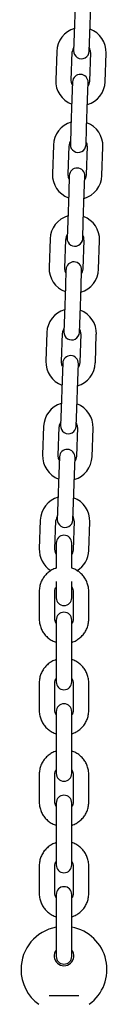
# Model space of a CAD drawing. Units: millimetres. Extents: x -24638 to 33060, y -3715 to 5748.
# Drawn here: x 8259 to 8292, y 472 to 850 of the extents above; entities that cross this region are included whole.
import ezdxf

# ---------------------------------------------------------------- set-up
doc = ezdxf.new("R2010")
doc.units = ezdxf.units.MM
doc.header["$LTSCALE"] = 10

msp = doc.modelspace()

# ---------------------------------------------------------------- linework, layer by layer
at = {"color": 7, "linetype": 'Continuous', "lineweight": 25}
for p, q in [((8280.12, 855.63), (8279.73, 844.64)), ((8285.73, 844.43), (8286.11, 855.42)), ((8279.73, 844.64), (8279.51, 838.14)), ((8285.5, 837.93), (8285.73, 844.43)), ((8272.99, 837.87), (8272.61, 826.88)), ((8278.6, 826.67), (8278.99, 837.66)), ((8285.98, 837.42), (8285.6, 826.42)), ((8291.6, 826.22), (8291.98, 837.21)), ((8279.09, 826.15), (8278.86, 819.66)), ((8284.86, 819.45), (8285.08, 825.94)), ((8278.86, 819.66), (8278.48, 808.66)), ((8284.47, 808.45), (8284.86, 819.45)), ((8278.48, 808.66), (8278.25, 802.17)), ((8284.25, 801.96), (8284.47, 808.45)), ((8271.74, 801.89), (8271.35, 790.9)), ((8277.35, 790.69), (8277.73, 801.68)), ((8284.73, 801.44), (8284.34, 790.45)), ((8290.34, 790.24), (8290.72, 801.23)), ((8277.83, 790.17), (8277.6, 783.68)), ((8283.6, 783.47), (8283.83, 789.96)), ((8277.6, 783.68), (8277.22, 772.68)), ((8283.22, 772.47), (8283.6, 783.47)), ((8277.22, 772.68), (8276.99, 766.19)), ((8282.99, 765.98), (8283.22, 772.47)), ((8270.48, 765.92), (8270.1, 754.92)), ((8276.09, 754.71), (8276.48, 765.71)), ((8283.47, 765.46), (8283.09, 754.47)), ((8289.08, 754.26), (8289.47, 765.25)), ((8276.57, 754.2), (8276.35, 747.7)), ((8282.34, 747.49), (8282.57, 753.99)), ((8276.35, 747.7), (8275.96, 736.71)), ((8281.96, 736.5), (8282.34, 747.49)), ((8275.96, 736.71), (8275.74, 730.21)), ((8281.73, 730), (8281.96, 736.5)), ((8269.22, 729.94), (8268.84, 718.94)), ((8274.84, 718.73), (8275.22, 729.73)), ((8282.21, 729.48), (8281.83, 718.49)), ((8287.83, 718.28), (8288.21, 729.27)), ((8275.32, 718.22), (8275.09, 711.72)), ((8281.09, 711.51), (8281.31, 718.01)), ((8275.09, 711.72), (8274.71, 700.73)), ((8280.7, 700.52), (8281.09, 711.51)), ((8274.71, 700.73), (8274.48, 694.23)), ((8280.48, 694.02), (8280.7, 700.52)), ((8267.97, 693.96), (8267.58, 682.97)), ((8273.58, 682.76), (8273.96, 693.75)), ((8280.96, 693.51), (8280.57, 682.51)), ((8286.57, 682.3), (8286.95, 693.3)), ((8274.06, 682.24), (8273.83, 675.74)), ((8279.83, 675.53), (8280.06, 682.03)), ((8273.83, 675.74), (8273.45, 664.75)), ((8279.45, 664.54), (8279.83, 675.53)), ((8273.45, 664.75), (8273.22, 658.25)), ((8279.22, 658.04), (8279.45, 664.54)), ((8266.71, 657.98), (8266.33, 646.99)), ((8272.32, 646.78), (8272.71, 657.77)), ((8279.7, 657.53), (8279.32, 646.53)), ((8285.31, 646.32), (8285.7, 657.32)), ((8272.8, 649.16), (8272.8, 647.66)), ((8272.8, 647.66), (8272.8, 639.53)), ((8278.8, 647.66), (8278.8, 649.16)), ((8278.8, 639.53), (8278.8, 647.66)), ((8272.8, 634.45), (8272.8, 632.66)), ((8272.8, 632.66), (8272.8, 628.16)), ((8278.8, 632.66), (8278.8, 634.45)), ((8278.8, 628.16), (8278.8, 632.66)), ((8266.3, 630.67), (8266.3, 619.94)), ((8272.3, 619.94), (8272.3, 630.67)), ((8279.3, 630.67), (8279.3, 619.94)), ((8285.3, 619.94), (8285.3, 630.67)), ((8272.8, 619.61), (8272.8, 614.54)), ((8278.8, 614.54), (8278.8, 619.61)), ((8272.8, 614.54), (8272.8, 603.81)), ((8278.8, 603.81), (8278.8, 614.54)), ((8272.8, 603.81), (8272.8, 595.88)), ((8278.8, 595.88), (8278.8, 603.81)), ((8266.3, 595.55), (8266.3, 584.82)), ((8272.3, 584.82), (8272.3, 595.55)), ((8279.3, 595.55), (8279.3, 584.82)), ((8285.3, 584.82), (8285.3, 595.55)), ((8272.8, 584.49), (8272.8, 579.42)), ((8278.8, 579.42), (8278.8, 584.49)), ((8272.8, 579.42), (8272.8, 568.69)), ((8278.8, 568.69), (8278.8, 579.42)), ((8272.8, 568.69), (8272.8, 560.76)), ((8278.8, 560.76), (8278.8, 568.69)), ((8266.3, 560.43), (8266.3, 549.7)), ((8272.3, 549.7), (8272.3, 560.43)), ((8279.3, 560.43), (8279.3, 549.7)), ((8285.3, 549.7), (8285.3, 560.43)), ((8272.8, 549.38), (8272.8, 544.31)), ((8278.8, 544.31), (8278.8, 549.38)), ((8272.8, 544.31), (8272.8, 533.58)), ((8278.8, 533.58), (8278.8, 544.31)), ((8272.8, 533.58), (8272.8, 525.64)), ((8278.8, 525.64), (8278.8, 533.58)), ((8266.3, 525.32), (8266.3, 514.59)), ((8272.3, 514.59), (8272.3, 525.32)), ((8279.3, 525.32), (8279.3, 514.59)), ((8285.3, 514.59), (8285.3, 525.32)), ((8272.8, 514.26), (8272.8, 509.19)), ((8278.8, 509.19), (8278.8, 514.26)), ((8272.8, 509.19), (8272.8, 498.46)), ((8278.8, 498.46), (8278.8, 509.19)), ((8272.8, 498.46), (8272.8, 490.53)), ((8278.8, 490.53), (8278.8, 498.46)), ((8270.08, 475.49), (8281.53, 475.49))]:
    msp.add_line(p, q, dxfattribs=at)
at = {"color": 7, "linetype": 'Continuous', "lineweight": 25, "flags": 128}
for points in [[(8279.04, 824.85), (8278.77, 825.47), (8278.6, 826.67)], [(8285.6, 826.42), (8285.35, 825.24), (8285.04, 824.64)], [(8277.78, 788.87), (8277.52, 789.49), (8277.35, 790.69)], [(8284.34, 790.45), (8284.09, 789.26), (8283.78, 788.66)], [(8276.53, 752.89), (8276.26, 753.51), (8276.09, 754.71)], [(8283.09, 754.47), (8282.83, 753.28), (8282.52, 752.68)], [(8275.27, 716.92), (8275, 717.53), (8274.84, 718.73)], [(8281.83, 718.49), (8281.58, 717.3), (8281.27, 716.71)], [(8274.02, 680.94), (8273.75, 681.55), (8273.58, 682.76)], [(8280.57, 682.51), (8280.32, 681.32), (8280.01, 680.73)], [(8272.8, 644.88), (8272.49, 645.57), (8272.32, 646.78)], [(8279.32, 646.53), (8279.07, 645.35), (8278.8, 644.82)]]:
    msp.add_lwpolyline(points, dxfattribs=at)
at = {"color": 7, "linetype": 'Continuous', "lineweight": 25}
for centre, radius, start, end in [((8282.49, 837.54), 9.5, 106.4085, 178), ((8282.49, 837.54), 9.5, 358, 69.5915), ((8282.49, 837.54), 3.5, 146.9973, 178), ((8282.49, 837.54), 3.5, 358, 29.0027), ((8282.5, 838.04), 3, 178, 358), ((8282.08, 826.05), 3, 358, 178), ((8282.1, 826.55), 9.5, 178, 249.5915), ((8282.1, 826.55), 9.5, 286.4085, 358), ((8281.23, 801.56), 9.5, 106.4085, 178), ((8281.23, 801.56), 9.5, 358, 69.5915), ((8281.23, 801.56), 3.5, 146.9973, 178), ((8281.25, 802.06), 3, 178, 358), ((8281.23, 801.56), 3.5, 358, 29.0027), ((8280.85, 790.57), 9.5, 178, 249.5915), ((8280.83, 790.07), 3, 358, 178), ((8280.85, 790.57), 9.5, 286.4085, 358), ((8279.97, 765.58), 9.5, 106.4085, 178), ((8279.97, 765.58), 9.5, 358, 69.5915), ((8279.97, 765.58), 3.5, 146.9973, 178), ((8279.97, 765.58), 3.5, 358, 29.0027), ((8279.99, 766.08), 3, 178, 358), ((8279.57, 754.09), 3, 358, 178), ((8279.59, 754.59), 9.5, 178, 249.5915), ((8279.59, 754.59), 9.5, 286.4085, 358), ((8278.72, 729.61), 9.5, 106.4085, 178), ((8278.72, 729.61), 9.5, 358, 69.5915), ((8278.72, 729.61), 3.5, 146.9973, 178), ((8278.73, 730.11), 3, 178, 358), ((8278.72, 729.61), 3.5, 358, 29.0027), ((8278.33, 718.61), 9.5, 178, 249.5915), ((8278.32, 718.11), 3, 358, 178), ((8278.33, 718.61), 9.5, 286.4085, 358), ((8277.46, 693.63), 9.5, 106.4085, 178), ((8277.46, 693.63), 9.5, 358, 69.5915), ((8277.46, 693.63), 3.5, 146.9973, 178), ((8277.48, 694.13), 3, 178, 358), ((8277.46, 693.63), 3.5, 358, 29.0027), ((8277.06, 682.13), 3, 358, 178), ((8277.08, 682.63), 9.5, 178, 249.5915), ((8277.08, 682.63), 9.5, 286.4085, 358), ((8276.2, 657.65), 9.5, 106.4085, 178), ((8276.2, 657.65), 9.5, 358, 69.5915), ((8276.2, 657.65), 3.5, 146.9973, 178), ((8276.22, 658.15), 3, 178, 358), ((8276.2, 657.65), 3.5, 358, 29.0027), ((8275.8, 649.16), 3, 0, 180), ((8275.82, 646.66), 9.5, 178, 238.1722), ((8275.82, 646.66), 9.5, 301.4476, 358), ((8275.8, 628.16), 3, 180, 0), ((8275.8, 619.61), 3, 0, 180), ((8275.8, 595.88), 3, 180, 0), ((8275.8, 584.49), 3, 0, 180), ((8275.8, 560.76), 3, 180, 0), ((8275.8, 549.38), 3, 0, 180), ((8275.8, 525.64), 3, 180, 0), ((8275.8, 514.26), 3, 0, 180), ((8275.8, 485.49), 16.5, 100.4757, 180), ((8275.8, 485.49), 16.5, 305.8941, 79.5243), ((8275.8, 490.69), 3.75, 143.1301, 36.8699), ((8275.8, 490.53), 3, 180, 0), ((8275.8, 485.49), 16.5, 180, 234.1068)]:
    msp.add_arc(centre, radius, start, end, dxfattribs=at)
for points, knots in [([(8272.8, 639.5), (8272.65, 639.46), (8271.95, 639.27), (8270.78, 638.64), (8269.38, 637.63), (8268.2, 636.35), (8267.27, 634.89), (8266.63, 633.3), (8266.34, 631.86), (8266.31, 630.98), (8266.3, 630.67)], [0, 0, 0, 0, 0.039033, 0.186218, 0.333322, 0.480267, 0.626995, 0.773473, 0.919703, 1, 1, 1, 1]), ([(8285.3, 630.67), (8285.29, 631.03), (8285.26, 631.96), (8284.93, 633.43), (8284.27, 635.01), (8283.33, 636.45), (8282.14, 637.7), (8280.74, 638.69), (8279.6, 639.3), (8278.92, 639.47), (8278.8, 639.5)], [0, 0, 0, 0, 0.092895, 0.238626, 0.384425, 0.530272, 0.676256, 0.822445, 0.968873, 1, 1, 1, 1]), ([(8272.3, 630.67), (8272.31, 630.79), (8272.33, 631.25), (8272.48, 631.89), (8272.79, 632.31), (8272.89, 632.45)], [0, 0, 0, 0, 0.199242, 0.72877, 1, 1, 1, 1]), ([(8278.8, 632.32), (8278.91, 632.15), (8279.19, 631.7), (8279.29, 631.12), (8279.3, 630.74), (8279.3, 630.67)], [0, 0, 0, 0, 0.338947, 0.885347, 1, 1, 1, 1]), ([(8266.3, 619.94), (8266.32, 619.58), (8266.35, 618.65), (8266.68, 617.18), (8267.33, 615.59), (8268.27, 614.16), (8269.46, 612.91), (8270.87, 611.91), (8272.01, 611.31), (8272.68, 611.13), (8272.8, 611.1)], [0, 0, 0, 0, 0.092895, 0.238626, 0.384425, 0.530272, 0.676256, 0.822445, 0.968873, 1, 1, 1, 1]), ([(8272.8, 618.29), (8272.7, 618.46), (8272.42, 618.9), (8272.31, 619.49), (8272.3, 619.87), (8272.3, 619.94)], [0, 0, 0, 0, 0.338947, 0.885347, 1, 1, 1, 1]), ([(8279.3, 619.94), (8279.3, 619.81), (8279.28, 619.36), (8279.15, 618.77), (8278.87, 618.39), (8278.8, 618.29)], [0, 0, 0, 0, 0.216932, 0.793476, 1, 1, 1, 1]), ([(8278.8, 611.11), (8278.95, 611.15), (8279.66, 611.33), (8280.83, 611.97), (8282.23, 612.98), (8283.41, 614.26), (8284.34, 615.71), (8284.97, 617.31), (8285.27, 618.74), (8285.29, 619.63), (8285.3, 619.94)], [0, 0, 0, 0, 0.039033, 0.186218, 0.333322, 0.480267, 0.626995, 0.773473, 0.919703, 1, 1, 1, 1]), ([(8272.8, 604.38), (8272.65, 604.34), (8271.95, 604.16), (8270.78, 603.52), (8269.38, 602.51), (8268.2, 601.23), (8267.27, 599.78), (8266.63, 598.18), (8266.34, 596.75), (8266.31, 595.86), (8266.3, 595.55)], [0, 0, 0, 0, 0.039033, 0.186218, 0.333322, 0.480267, 0.626995, 0.773473, 0.919703, 1, 1, 1, 1]), ([(8285.3, 595.55), (8285.29, 595.91), (8285.26, 596.84), (8284.93, 598.31), (8284.27, 599.9), (8283.33, 601.33), (8282.14, 602.58), (8280.74, 603.58), (8279.6, 604.18), (8278.92, 604.36), (8278.8, 604.39)], [0, 0, 0, 0, 0.092895, 0.238626, 0.384425, 0.530272, 0.676256, 0.822445, 0.968873, 1, 1, 1, 1]), ([(8272.3, 595.55), (8272.31, 595.68), (8272.33, 596.13), (8272.46, 596.72), (8272.73, 597.1), (8272.8, 597.2)], [0, 0, 0, 0, 0.216932, 0.793476, 1, 1, 1, 1]), ([(8278.8, 597.2), (8278.91, 597.03), (8279.19, 596.59), (8279.29, 596), (8279.3, 595.62), (8279.3, 595.55)], [0, 0, 0, 0, 0.338947, 0.885347, 1, 1, 1, 1]), ([(8266.3, 584.82), (8266.32, 584.46), (8266.35, 583.53), (8266.68, 582.06), (8267.33, 580.48), (8268.27, 579.04), (8269.46, 577.79), (8270.87, 576.8), (8272.01, 576.19), (8272.68, 576.02), (8272.8, 575.99)], [0, 0, 0, 0, 0.092895, 0.238626, 0.384425, 0.530272, 0.676256, 0.822445, 0.968873, 1, 1, 1, 1]), ([(8272.8, 583.17), (8272.7, 583.34), (8272.42, 583.79), (8272.31, 584.37), (8272.3, 584.75), (8272.3, 584.82)], [0, 0, 0, 0, 0.338947, 0.885347, 1, 1, 1, 1]), ([(8279.3, 584.82), (8279.3, 584.7), (8279.28, 584.24), (8279.15, 583.65), (8278.87, 583.27), (8278.8, 583.17)], [0, 0, 0, 0, 0.216932, 0.793476, 1, 1, 1, 1]), ([(8278.8, 575.99), (8278.95, 576.03), (8279.66, 576.22), (8280.83, 576.85), (8282.23, 577.86), (8283.41, 579.14), (8284.34, 580.6), (8284.97, 582.19), (8285.27, 583.63), (8285.29, 584.51), (8285.3, 584.82)], [0, 0, 0, 0, 0.039033, 0.186218, 0.333322, 0.480267, 0.626995, 0.773473, 0.919703, 1, 1, 1, 1]), ([(8272.8, 569.26), (8272.65, 569.23), (8271.95, 569.04), (8270.78, 568.41), (8269.38, 567.39), (8268.2, 566.12), (8267.27, 564.66), (8266.63, 563.06), (8266.34, 561.63), (8266.31, 560.75), (8266.3, 560.43)], [0, 0, 0, 0, 0.039033, 0.186218, 0.333322, 0.480267, 0.626995, 0.773473, 0.919703, 1, 1, 1, 1]), ([(8285.3, 560.43), (8285.29, 560.8), (8285.26, 561.72), (8284.93, 563.2), (8284.27, 564.78), (8283.33, 566.21), (8282.14, 567.47), (8280.74, 568.46), (8279.6, 569.07), (8278.92, 569.24), (8278.8, 569.27)], [0, 0, 0, 0, 0.092895, 0.238626, 0.384425, 0.530272, 0.676256, 0.822445, 0.968873, 1, 1, 1, 1]), ([(8272.3, 560.43), (8272.31, 560.56), (8272.33, 561.02), (8272.46, 561.6), (8272.73, 561.98), (8272.8, 562.08)], [0, 0, 0, 0, 0.2169322, 0.7934758, 1, 1, 1, 1]), ([(8278.8, 562.09), (8278.91, 561.92), (8279.19, 561.47), (8279.29, 560.88), (8279.3, 560.5), (8279.3, 560.43)], [0, 0, 0, 0, 0.3389472, 0.8853469, 1, 1, 1, 1]), ([(8266.3, 549.7), (8266.32, 549.34), (8266.35, 548.41), (8266.68, 546.94), (8267.33, 545.36), (8268.27, 543.92), (8269.46, 542.67), (8270.87, 541.68), (8272.01, 541.07), (8272.68, 540.9), (8272.8, 540.87)], [0, 0, 0, 0, 0.0928953, 0.2386265, 0.3844252, 0.5302722, 0.6762565, 0.8224447, 0.9688733, 1, 1, 1, 1]), ([(8272.8, 548.05), (8272.7, 548.22), (8272.42, 548.67), (8272.31, 549.26), (8272.3, 549.64), (8272.3, 549.7)], [0, 0, 0, 0, 0.3389472, 0.8853469, 1, 1, 1, 1]), ([(8279.3, 549.7), (8279.3, 549.58), (8279.28, 549.12), (8279.15, 548.53), (8278.87, 548.15), (8278.8, 548.05)], [0, 0, 0, 0, 0.216932, 0.793476, 1, 1, 1, 1]), ([(8278.8, 540.87), (8278.95, 540.91), (8279.66, 541.1), (8280.83, 541.73), (8282.23, 542.75), (8283.41, 544.02), (8284.34, 545.48), (8284.97, 547.08), (8285.27, 548.51), (8285.29, 549.39), (8285.3, 549.7)], [0, 0, 0, 0, 0.039033, 0.186218, 0.333322, 0.480267, 0.626995, 0.773473, 0.919703, 1, 1, 1, 1]), ([(8272.8, 534.15), (8272.65, 534.11), (8271.95, 533.92), (8270.78, 533.29), (8269.38, 532.27), (8268.2, 531), (8267.27, 529.54), (8266.63, 527.94), (8266.34, 526.51), (8266.31, 525.63), (8266.3, 525.32)], [0, 0, 0, 0, 0.039033, 0.186218, 0.333322, 0.480267, 0.626995, 0.773473, 0.919703, 1, 1, 1, 1]), ([(8285.3, 525.32), (8285.29, 525.68), (8285.26, 526.61), (8284.93, 528.08), (8284.27, 529.66), (8283.33, 531.1), (8282.14, 532.35), (8280.74, 533.34), (8279.6, 533.95), (8278.92, 534.12), (8278.8, 534.15)], [0, 0, 0, 0, 0.092895, 0.238626, 0.384425, 0.530272, 0.676256, 0.822445, 0.968873, 1, 1, 1, 1]), ([(8272.3, 525.32), (8272.31, 525.44), (8272.33, 525.9), (8272.46, 526.49), (8272.73, 526.87), (8272.8, 526.97)], [0, 0, 0, 0, 0.2169322, 0.7934758, 1, 1, 1, 1]), ([(8278.8, 526.97), (8278.91, 526.8), (8279.19, 526.35), (8279.29, 525.76), (8279.3, 525.38), (8279.3, 525.32)], [0, 0, 0, 0, 0.338947, 0.885347, 1, 1, 1, 1]), ([(8266.3, 514.59), (8266.32, 514.22), (8266.35, 513.3), (8266.68, 511.82), (8267.33, 510.24), (8268.27, 508.81), (8269.46, 507.55), (8270.87, 506.56), (8272.01, 505.96), (8272.68, 505.78), (8272.8, 505.75)], [0, 0, 0, 0, 0.092895, 0.238626, 0.384425, 0.530272, 0.676256, 0.822445, 0.968873, 1, 1, 1, 1]), ([(8272.8, 512.93), (8272.7, 513.1), (8272.42, 513.55), (8272.31, 514.14), (8272.3, 514.52), (8272.3, 514.59)], [0, 0, 0, 0, 0.338947, 0.885347, 1, 1, 1, 1]), ([(8279.3, 514.59), (8279.3, 514.46), (8279.28, 514), (8279.15, 513.42), (8278.87, 513.04), (8278.8, 512.94)], [0, 0, 0, 0, 0.216932, 0.793476, 1, 1, 1, 1]), ([(8278.8, 505.76), (8278.95, 505.79), (8279.66, 505.98), (8280.83, 506.61), (8282.23, 507.63), (8283.41, 508.9), (8284.34, 510.36), (8284.97, 511.96), (8285.27, 513.39), (8285.29, 514.27), (8285.3, 514.59)], [0, 0, 0, 0, 0.0390332, 0.1862177, 0.3333215, 0.4802674, 0.6269951, 0.7734726, 0.9197033, 1, 1, 1, 1])]:
    msp.add_open_spline(points, degree=3, knots=knots, dxfattribs=at)

doc.saveas('drawing.dxf')
